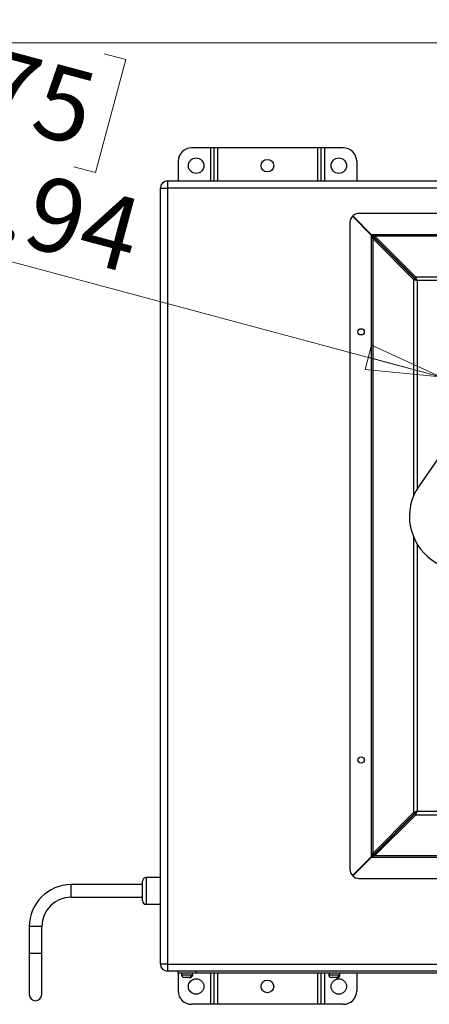
# Model space of a CAD drawing. Units: inches. Extents: x 0.4 to 16.6, y 0.2 to 10.8.
# Drawn here: x 7.6 to 8.4, y 8.8 to 10.7 of the extents above; entities that cross this region are included whole.
import ezdxf

# ---------------------------------------------------------------- set-up
doc = ezdxf.new("R2010")
doc.units = ezdxf.units.IN
doc.header["$MEASUREMENT"] = 0
doc.styles.add('SLDTEXTSTYLE0', font='TXT', dxfattribs={"width": 0.75})
doc.dimstyles.new('SLDDIMSTYLE3', dxfattribs={"dimtxt": 0.137795, "dimasz": 0.14, "dimexe": 0, "dimexo": 0.0625, "dimgap": 0.034449, "dimtad": 1, "dimlfac": 15, "dimrnd": 1e-09, "dimzin": 12, "dimdsep": 46, "dimtxsty": 'SLDTEXTSTYLE0', "dimblk1": 'CLOSED', "dimblk2": 'CLOSED', "dimsah": 1, "dimcen": 0, "dimadec": 0, "dimazin": 3, "dimtfac": 1, "dimtofl": 0, "dimtmove": 0, "dimatfit": 3, "dimldrblk": 'CLOSED', "dimfxl": 0, "dimfrac": 2, "dimtolj": 1, "dimtzin": 12, "dimarcsym": 0})

# ---------------------------------------------------------------- blocks, each defined once
blk = doc.blocks.new('_Closed')
at = {"color": 0, "linetype": 'ByBlock', "lineweight": -2}
for p, q in [((-1, 0.166667), (0, 0)), ((-1, 0.166667), (-1, -0.166667)), ((0, 0), (-1, -0.166667)), ((0, 0), (-1, 0))]:
    blk.add_line(p, q, dxfattribs=at)
blk = doc.blocks.new('_D_1')
at = {"color": 7, "linetype": 'Continuous', "lineweight": 0}
for p, q in [((7.5083, 10.6851), (7.4517, 10.4738)), ((7.5488, 10.6742), (7.5083, 10.6851)), ((7.7455, 10.6215), (7.7861, 10.6107)), ((7.7861, 10.6107), (7.7295, 10.3994)), ((7.4517, 10.4738), (7.4922, 10.4629)), ((7.7295, 10.3994), (7.6889, 10.4102)), ((8.3741, 10.0181), (7.3125, 10.3026)), ((8.3741, 10.0181), (8.5633, 9.9675))]:
    blk.add_line(p, q, dxfattribs=at)
at = {"color": 7, "linetype": 'Continuous', "lineweight": 18, "xscale": 0.14, "yscale": 0.14, "rotation": 345.0000000000006}
blk.add_blockref('_Closed', (8.3741, 10.0181, -1.1496), dxfattribs=at)
at = {"color": 7, "linetype": 'Continuous', "lineweight": 18, "char_height": 0.1378, "attachment_point": 1, "rotation": 345, "style": 'SLDTEXTSTYLE0'}
for s, insert in [('75', (7.5382, 10.6345)), ('R2.94', (7.3572, 10.4696))]:
    blk.add_mtext(s, dxfattribs=dict(at, insert=insert))

msp = doc.modelspace()

# ---------------------------------------------------------------- linework, layer by layer
at = {"color": 7, "linetype": 'Continuous', "lineweight": 18}
msp.add_line((0.62625, 10.64207), (16.37625, 10.64207), dxfattribs=at)
at = {"color": 7, "linetype": 'Continuous', "lineweight": 25}
for p, q in [((7.94392, 10.44571), (7.90892, 10.44571)), ((7.95059, 10.44571), (7.94392, 10.44571)), ((7.95726, 10.44571), (7.95059, 10.44571)), ((7.95059, 10.44571), (7.95059, 10.38384)), ((7.95726, 10.44571), (7.95726, 10.38384)), ((8.14392, 10.44571), (7.95726, 10.44571)), ((8.15059, 10.44571), (8.14392, 10.44571)), ((8.14392, 10.44571), (8.14392, 10.38384)), ((8.15059, 10.44571), (8.15059, 10.38384)), ((8.15726, 10.44571), (8.15059, 10.44571)), ((8.19226, 10.44571), (8.15726, 10.44571)), ((7.88392, 10.42071), (7.88392, 10.38384)), ((8.21726, 10.42071), (8.21726, 10.38384)), ((7.86392, 10.38384), (7.86392, 10.37051)), ((7.86392, 10.38384), (9.44686, 10.38384)), ((7.85059, 10.37051), (7.86392, 10.37051)), ((7.85059, 8.92091), (7.85059, 10.37051)), ((9.44686, 10.37051), (7.86392, 10.37051)), ((7.86392, 10.37051), (7.86392, 8.92091)), ((9.43019, 10.32305), (8.22138, 10.32305)), ((8.20471, 10.30639), (8.20471, 9.09758)), ((8.24457, 10.28272), (8.20936, 10.31793)), ((8.20983, 10.31841), (8.24504, 10.2832)), ((8.24728, 10.27637), (8.24457, 10.28272)), ((8.24457, 10.28272), (8.24457, 9.12124)), ((8.25092, 10.27637), (8.24457, 10.28272)), ((8.24504, 10.2832), (8.25139, 10.28048)), ((9.40653, 10.2832), (8.24504, 10.2832)), ((8.24504, 10.2832), (8.25139, 10.27685)), ((8.24728, 10.27637), (8.24728, 9.12759)), ((8.24728, 10.27637), (8.32367, 10.19999)), ((8.24728, 10.27637), (8.25092, 10.27637)), ((8.25092, 10.27637), (8.32731, 10.19999)), ((9.40018, 10.28048), (8.25139, 10.28048)), ((8.32778, 10.2041), (8.25139, 10.28048)), ((8.25139, 10.28048), (8.25139, 10.27685)), ((8.32778, 10.20046), (8.25139, 10.27685)), ((8.32367, 10.19999), (8.33002, 10.19775)), ((8.32367, 10.19999), (8.32731, 10.19999)), ((8.32731, 10.19999), (8.33002, 10.19775)), ((8.33002, 10.19775), (8.32778, 10.2041)), ((8.32778, 10.2041), (8.32778, 10.20046)), ((9.32379, 10.2041), (8.32778, 10.2041)), ((8.33002, 10.19775), (8.32778, 10.20046)), ((8.38477, 9.88694), (8.33398, 9.81441)), ((8.32367, 9.20397), (8.24728, 9.12759)), ((8.32731, 9.20397), (8.25092, 9.12759)), ((8.25139, 9.12712), (8.32778, 9.2035)), ((8.25139, 9.12348), (8.32778, 9.19987)), ((8.33002, 9.20622), (8.32367, 9.20397)), ((8.32367, 9.20397), (8.32731, 9.20397)), ((8.33002, 9.20622), (8.32731, 9.20397)), ((8.32778, 9.19987), (8.33002, 9.20622)), ((8.32778, 9.2035), (8.33002, 9.20622)), ((8.32778, 9.19987), (8.32778, 9.2035)), ((8.24457, 9.12124), (8.24728, 9.12759)), ((8.24457, 9.12124), (8.25092, 9.12759)), ((8.25139, 9.12712), (8.24504, 9.12077)), ((8.25139, 9.12348), (8.24504, 9.12077)), ((8.24728, 9.12759), (8.25092, 9.12759)), ((8.25139, 9.12348), (8.25139, 9.12712)), ((8.25139, 9.12348), (9.40018, 9.12348)), ((8.20936, 9.08603), (8.24457, 9.12124)), ((8.24504, 9.12077), (8.20983, 9.08556)), ((8.24504, 9.12077), (9.40653, 9.12077)), ((7.81726, 9.06924), (7.68392, 9.06924)), ((7.81726, 9.03924), (7.81726, 9.07591)), ((7.85059, 9.08258), (7.82392, 9.08258)), ((8.22138, 9.08091), (9.43019, 9.08091)), ((7.68392, 9.04591), (7.81726, 9.04591)), ((7.82392, 9.03258), (7.85059, 9.03258)), ((7.60559, 8.99091), (7.60559, 8.94091)), ((7.62892, 8.94091), (7.62892, 8.99091)), ((7.60559, 8.94091), (7.60559, 8.86398)), ((7.62892, 8.86398), (7.62892, 8.94091)), ((7.86392, 8.92091), (7.85059, 8.92091)), ((7.86392, 8.92091), (9.44686, 8.92091)), ((7.86392, 8.92091), (7.86392, 8.90758)), ((9.44686, 8.90758), (7.86392, 8.90758)), ((7.88392, 8.90358), (7.88392, 8.90758)), ((7.91726, 8.90358), (7.88392, 8.90358)), ((7.88392, 8.90358), (7.88392, 8.87071)), ((7.89009, 8.90358), (7.89009, 8.90095)), ((7.91109, 8.90095), (7.91109, 8.90358)), ((7.91726, 8.90358), (7.91726, 8.90758)), ((8.43392, 8.90358), (7.91726, 8.90358)), ((7.95059, 8.90358), (7.95059, 8.84571)), ((8.15059, 8.90358), (8.15059, 8.84571)), ((8.16509, 8.90358), (8.16509, 8.90095)), ((8.18609, 8.90095), (8.18609, 8.90358)), ((8.21726, 8.90358), (8.21726, 8.87071)), ((7.9038, 8.8957), (7.89534, 8.8957)), ((7.9038, 8.8957), (7.90579, 8.8957)), ((7.90584, 8.8957), (7.90579, 8.8957)), ((7.90852, 8.90095), (7.91051, 8.90095)), ((8.1788, 8.8957), (8.17034, 8.8957)), ((8.1788, 8.8957), (8.18079, 8.8957)), ((8.18084, 8.8957), (8.18079, 8.8957)), ((8.18352, 8.90095), (8.18551, 8.90095)), ((7.94392, 8.84571), (7.90892, 8.84571)), ((7.95059, 8.84571), (7.94392, 8.84571)), ((7.95726, 8.84571), (7.95059, 8.84571)), ((8.14392, 8.84571), (7.95726, 8.84571)), ((8.15059, 8.84571), (8.14392, 8.84571)), ((8.15726, 8.84571), (8.15059, 8.84571)), ((8.19226, 8.84571), (8.15726, 8.84571))]:
    msp.add_line(p, q, dxfattribs=at)
at = {"color": 8, "linetype": 'Continuous', "lineweight": 25}
for p, q in [((7.94392, 10.44571), (7.94392, 10.38384)), ((8.15726, 10.44571), (8.15726, 10.38384)), ((8.32367, 10.19999), (8.32367, 9.79569)), ((8.89606, 10.19775), (8.33002, 10.19775)), ((8.33002, 10.19775), (8.33002, 9.80828)), ((8.32367, 9.71841), (8.32367, 9.20397)), ((8.33002, 9.70582), (8.33002, 9.20622)), ((8.32778, 9.19987), (8.72699, 9.19987)), ((8.33002, 9.20622), (8.71792, 9.20622)), ((7.68392, 9.04591), (7.68392, 9.06924)), ((7.82392, 9.08258), (7.82392, 9.03258)), ((7.62892, 8.99091), (7.60559, 8.99091)), ((7.62892, 8.94091), (7.60559, 8.94091)), ((7.94392, 8.90358), (7.94392, 8.84571)), ((7.95726, 8.90358), (7.95726, 8.84571)), ((8.14392, 8.90358), (8.14392, 8.84571)), ((8.15726, 8.90358), (8.15726, 8.84571)), ((7.89009, 8.90095), (7.90852, 8.90095)), ((7.91051, 8.90095), (7.91109, 8.90095)), ((8.16509, 8.90095), (8.18352, 8.90095)), ((8.18551, 8.90095), (8.18609, 8.90095))]:
    msp.add_line(p, q, dxfattribs=at)
at = {"color": 7, "linetype": 'Continuous', "lineweight": 25}
for centre, radius in [((7.91726, 10.41238), 0.01444), ((8.05059, 10.41238), 0.01181), ((8.18392, 10.41238), 0.01444), ((8.22558, 10.10198), 0.0059), ((8.22558, 9.30198), 0.0059), ((7.91726, 8.87904), 0.01444), ((8.05059, 8.87904), 0.01181), ((8.18392, 8.87904), 0.01444)]:
    msp.add_circle(centre, radius, dxfattribs=at)
for centre, radius, start, end in [((7.90892, 10.42071), 0.025, 90, 180), ((8.19226, 10.42071), 0.025, 0, 90), ((7.86392, 10.37051), 0.01333, 90, 180), ((8.22138, 10.30639), 0.01667, 90, 133.85401), ((8.22138, 10.30639), 0.01667, 136.14599, 180), ((8.4159, 9.75705), 0.1, 145, 325), ((8.22138, 9.09758), 0.01667, 180, 223.85401), ((7.68392, 8.99091), 0.07833, 90, 180), ((7.82392, 9.07591), 0.00667, 90, 180), ((8.22138, 9.09758), 0.01667, 226.14599, 270), ((7.68392, 8.99091), 0.055, 90, 180), ((7.82392, 9.03924), 0.00667, 180, 270), ((7.86392, 8.92091), 0.01333, 180, 270), ((7.89534, 8.90095), 0.00525, 180, 270), ((7.90584, 8.90095), 0.00525, 280.59724, 0), ((8.17034, 8.90095), 0.00525, 180, 270), ((8.18084, 8.90095), 0.00525, 280.59724, 0), ((7.90892, 8.87071), 0.025, 180, 270), ((8.19226, 8.87071), 0.025, 270, 0), ((7.61726, 8.86398), 0.01167, 180, 0)]:
    msp.add_arc(centre, radius, start, end, dxfattribs=at)
for points, knots in [([(7.90852, 8.90095), (7.90852, 8.9006), (7.90849, 8.90025), (7.90837, 8.89957), (7.90828, 8.89923), (7.90804, 8.89858), (7.90789, 8.89828), (7.90754, 8.8977), (7.90734, 8.89743), (7.90668, 8.89671), (7.90615, 8.89633), (7.9053, 8.89595), (7.90501, 8.89586), (7.90441, 8.89573), (7.90411, 8.8957), (7.9038, 8.8957)], [0, 0, 0, 0, 0.125, 0.125, 0.25, 0.25, 0.375, 0.375, 0.5, 0.5, 0.75, 0.75, 0.875, 0.875, 1, 1, 1, 1]), ([(7.90579, 8.8957), (7.9061, 8.8957), (7.9064, 8.89573), (7.907, 8.89586), (7.90729, 8.89595), (7.90815, 8.89633), (7.90866, 8.89671), (7.90933, 8.89743), (7.90952, 8.8977), (7.90987, 8.89827), (7.91002, 8.89858), (7.91038, 8.89955), (7.91051, 8.90024), (7.91051, 8.90095)], [0, 0, 0, 0, 0.125, 0.125, 0.25, 0.25, 0.5, 0.5, 0.625, 0.625, 0.75, 0.75, 1, 1, 1, 1]), ([(7.90852, 8.90095), (7.90852, 8.90073), (7.90856, 8.90051), (7.90869, 8.90014), (7.90878, 8.89999), (7.90897, 8.89977), (7.90908, 8.89969), (7.9093, 8.89958), (7.90941, 8.89955), (7.90963, 8.89955), (7.90974, 8.89958), (7.90996, 8.89969), (7.91006, 8.89977), (7.91025, 8.89999), (7.91034, 8.90014), (7.91047, 8.90051), (7.91051, 8.90073), (7.91051, 8.90095)], [0, 0, 0, 0, 0.125, 0.125, 0.25, 0.25, 0.375, 0.375, 0.5, 0.5, 0.625, 0.625, 0.75, 0.75, 0.875, 0.875, 1, 1, 1, 1]), ([(8.18352, 8.90095), (8.18352, 8.9006), (8.18349, 8.90025), (8.18337, 8.89957), (8.18328, 8.89923), (8.18304, 8.89858), (8.18289, 8.89828), (8.18254, 8.8977), (8.18234, 8.89743), (8.18168, 8.89671), (8.18115, 8.89633), (8.1803, 8.89595), (8.18001, 8.89586), (8.17941, 8.89573), (8.17911, 8.8957), (8.1788, 8.8957)], [0, 0, 0, 0, 0.125, 0.125, 0.25, 0.25, 0.375, 0.375, 0.5, 0.5, 0.75, 0.75, 0.875, 0.875, 1, 1, 1, 1]), ([(8.18079, 8.8957), (8.1811, 8.8957), (8.1814, 8.89573), (8.182, 8.89586), (8.18229, 8.89595), (8.18315, 8.89633), (8.18366, 8.89671), (8.18433, 8.89743), (8.18452, 8.8977), (8.18487, 8.89827), (8.18502, 8.89858), (8.18538, 8.89955), (8.18551, 8.90024), (8.18551, 8.90095)], [0, 0, 0, 0, 0.125, 0.125, 0.25, 0.25, 0.5, 0.5, 0.625, 0.625, 0.75, 0.75, 1, 1, 1, 1]), ([(8.18352, 8.90095), (8.18352, 8.90073), (8.18356, 8.90051), (8.18369, 8.90014), (8.18378, 8.89999), (8.18397, 8.89977), (8.18408, 8.89969), (8.1843, 8.89958), (8.18441, 8.89955), (8.18463, 8.89955), (8.18474, 8.89958), (8.18496, 8.89969), (8.18506, 8.89977), (8.18525, 8.89999), (8.18534, 8.90014), (8.18547, 8.90051), (8.18551, 8.90073), (8.18551, 8.90095)], [0, 0, 0, 0, 0.125, 0.125, 0.25, 0.25, 0.375, 0.375, 0.5, 0.5, 0.625, 0.625, 0.75, 0.75, 0.875, 0.875, 1, 1, 1, 1])]:
    msp.add_open_spline(points, degree=3, knots=knots, dxfattribs=at)

# ---------------------------------------------------------------- dimensions: what is measured, and where the dimension line sits
at = {"color": 7, "linetype": 'Continuous', "lineweight": 18}
dim = msp.add_radius_dim(center=(8.56329, 9.96745), mpoint=(8.37412, 10.01814), dimstyle='SLDDIMSTYLE3', dxfattribs=at)
dim.commit()
dim.dimension.update_dxf_attribs({"geometry": '_D_1', "text_midpoint": (7.51633, 10.24798), "dimtype": 164})

doc.saveas('drawing.dxf')
